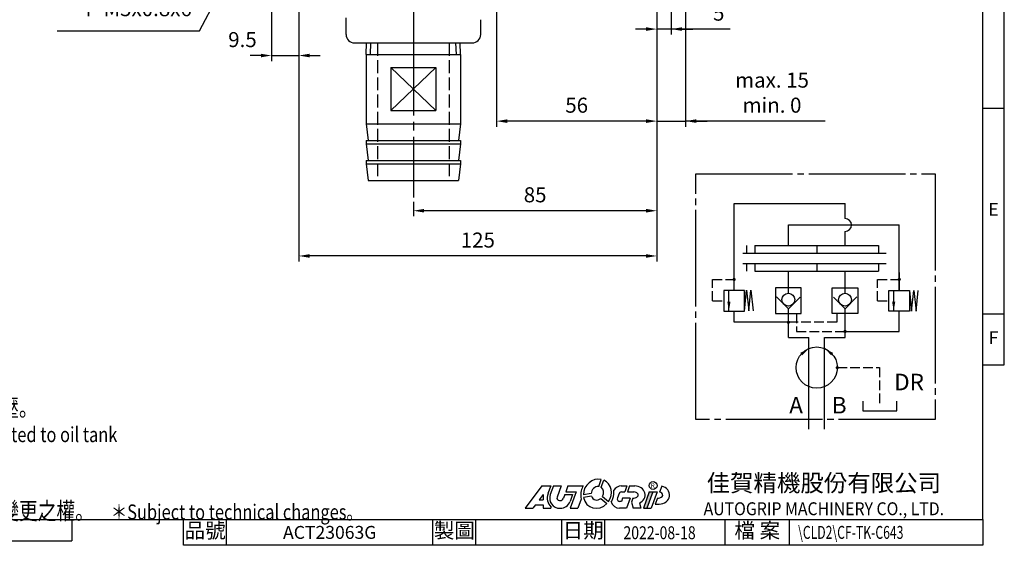
# Model space of a CAD drawing. Units: millimetres. Extents: x -8 to 622, y -9 to 438.
# Drawn here: x 279 to 622, y -9 to 174 of the extents above; entities that cross this region are included whole.
import ezdxf
from ezdxf.enums import TextEntityAlignment as Align

# ---------------------------------------------------------------- set-up
doc = ezdxf.new("R2010")
doc.units = ezdxf.units.MM
doc.header["$LTSCALE"] = 1.5
doc.linetypes.add('CENTER', pattern=[35, 30, -1.5, 2, -1.5])
doc.linetypes.add('HIDDEN', pattern=[4, 3, -1])
doc.layers.get('Defpoints').update_dxf_attribs({"linetype": 'CONTINUOUS'})
doc.layers.add('AM_5', color=1, linetype='CONTINUOUS', lineweight=25)
doc.layers.add('遮蔽用', color=255, linetype='CONTINUOUS', lineweight=211)
for name, color, linetype in [('BORDER', 7, 'CONTINUOUS'), ('CENTER', 4, 'CENTER'), ('DRAW', 7, 'CONTINUOUS'), ('HIDDEN', 3, 'HIDDEN')]:
    doc.layers.add(name, color=color, linetype=linetype)
doc.styles.add('LSP', font='SIMPLEX', dxfattribs={"bigfont": 'LSP'})
doc.styles.get("Standard").update_dxf_attribs({"font": 'romans.shx', "bigfont": 'chineset.shx'})
doc.dimstyles.new('AM_ISO$0', dxfattribs={"dimtxt": 3.5, "dimasz": 2.5, "dimexe": 1.3, "dimexo": 1, "dimgap": 1.5, "dimtad": 1, "dimdsep": 46, "dimtxsty": 'Standard', "dimcen": 0, "dimclrd": 2, "dimclre": 2, "dimclrt": 1, "dimaunit": 1, "dimazin": 2, "dimtfac": 0.65, "dimtix": 1, "dimtmove": 1, "dimatfit": 3, "dimfxl": 0, "dimlwd": -1, "dimlwe": -1, "dimarcsym": 0})

# ---------------------------------------------------------------- blocks, each defined once
blk = doc.blocks.new('A3')
at = {"layer": 'BORDER', "color": 2}
for p, q in [((415, 36), (415, 292)), ((410, 95.66), (415, 95.66)), ((410, 47.83), (415, 47.83)), ((410, 36), (415, 36)), ((198, 0), (198, -5)), ((36, -5), (198, -5))]:
    blk.add_line(p, q, dxfattribs=at)
at = {"layer": 'BORDER'}
for p, q in [((410, 0), (410, 287)), ((0, 0), (410, 0))]:
    blk.add_line(p, q, dxfattribs=at)
at = {"layer": 'BORDER', "color": 1, "char_height": 3, "width": 5, "attachment_point": 5}
for s, insert in [('E', (412.5, 71.75)), ('F', (412.5, 41.91))]:
    blk.add_mtext(s, dxfattribs=dict(at, insert=insert))
blk = doc.blocks.new('AG-A3(迴轉缸)標題欄')
at = {"layer": 'BORDER'}
blk.add_hatch(color=1, dxfattribs=at).paths.add_polyline_path([(-79.01, 2.6), (-78.21, 2.6), (-76.83, 6.4), (-77.63, 6.4)])
at = {"layer": 'BORDER', "color": 2}
for p, q in [((-186, -6), (-186, 0)), ((-176, -6), (-176, 0)), ((-128, -6), (-128, 0)), ((-118, -6), (-118, 0)), ((-98, -6), (-98, 0)), ((-88, -6), (-88, 0)), ((0, 0), (0, -6)), ((-98, -6), (-98, 0)), ((-60, -6), (-60, 0)), ((-45, -6), (-45, 0)), ((-98, -6), (-186, -6)), ((0, -6), (-98, -6))]:
    blk.add_line(p, q, dxfattribs=at)
at = {"layer": 'DRAW', "color": 1}
for p, q in [((-89.4, 7.69), (-88.8, 9.34)), ((-88.83, 7.5), (-88.23, 9.17)), ((-91.14, 6.05), (-92.97, 5.73)), ((-91.09, 5.45), (-92.92, 5.13)), ((-88.88, 4.92), (-87.47, 3.74)), ((-88.49, 5.38), (-87.1, 4.21)), ((-77.63, 6.4), (-79.01, 2.6)), ((-76.83, 6.4), (-78.21, 2.6)), ((-77.63, 6.4), (-76.83, 6.4)), ((-79.01, 2.6), (-78.21, 2.6))]:
    blk.add_line(p, q, dxfattribs=at)
at = {"layer": 'DRAW', "color": 5}
for p, q in [((-102.66, 7.8), (-106.5, 2.6)), ((-102.66, 7.8), (-100.55, 7.8)), ((-100.55, 7.8), (-101.2, 6.01)), ((-99.95, 7.8), (-100.67, 5.82)), ((-99.95, 7.8), (-98.15, 7.8)), ((-98.15, 7.8), (-99.09, 5.21)), ((-96.55, 7.8), (-97.06, 6.4)), ((-96.55, 7.8), (-93.02, 7.8)), ((-84.15, 7.8), (-82.82, 7.8)), ((-82.82, 7.8), (-83.33, 6.4)), ((-82.22, 7.8), (-82.73, 6.4)), ((-82.22, 7.8), (-81, 7.8)), ((-74.74, 7.74), (-75.24, 6.38)), ((-102.3, 5.85), (-103.22, 4.6)), ((-103.22, 4.6), (-102.3, 4.6)), ((-102.3, 5.85), (-102.3, 4.6)), ((-97.28, 5.8), (-97.6, 4.93)), ((-97.28, 5.8), (-95.48, 5.8)), ((-97.06, 6.4), (-94.66, 6.4)), ((-95.48, 5.8), (-96.07, 4.18)), ((-94.66, 6.4), (-96.04, 2.6)), ((-93.46, 4.76), (-94.24, 2.6)), ((-84.67, 6.01), (-85.04, 5.01)), ((-83.84, 5), (-84.13, 4.2)), ((-84.11, 6.4), (-83.33, 6.4)), ((-82.04, 5), (-83.84, 5)), ((-82.04, 5), (-82.91, 2.6)), ((-82.73, 6.4), (-81.2, 6.4)), ((-81.44, 5), (-81.79, 4.02)), ((-81.44, 5), (-81.2, 5)), ((-75.83, 6.4), (-77.21, 2.6)), ((-76.83, 6.4), (-75.83, 6.4)), ((-75.74, 5), (-76.25, 3.6)), ((-75.74, 5), (-75.5, 5)), ((-106.5, 2.6), (-104.7, 2.6)), ((-104.11, 3.4), (-104.7, 2.6)), ((-104.11, 3.4), (-102.3, 3.4)), ((-102.3, 3.4), (-102.3, 2.6)), ((-102.3, 2.6), (-100.5, 2.6)), ((-100.5, 2.89), (-100.5, 2.6)), ((-98.53, 4.4), (-98.35, 4.4)), ((-98.42, 2.6), (-98.32, 2.6)), ((-96.04, 2.6), (-94.24, 2.6)), ((-82.91, 2.6), (-84.53, 2.6)), ((-84.13, 4.2), (-84.47, 4.2)), ((-81.79, 4.02), (-81.41, 2.6)), ((-79.61, 2.6), (-81.41, 2.6)), ((-79.94, 3.82), (-79.61, 2.6)), ((-78.21, 2.6), (-77.21, 2.6)), ((-76.25, 3.6), (-75.3, 3.6))]:
    blk.add_line(p, q, dxfattribs=at)
at = {"layer": 'DRAW', "color": 1}
blk.add_circle((-76.73, 7.9), 0.9, dxfattribs=at)
at = {"layer": 'DRAW', "color": 5}
for centre, radius, start, end in [((-84.15, 5.8), 2, 90, 149.0453), ((-98.41, 5), 2.96, 160, 225.2951), ((-98.42, 5), 2.4, 160, 270), ((-98.53, 5), 0.6, 160, 270), ((-98.35, 5.2), 0.8, 270, 340), ((-84.47, 4.8), 0.6, 160, 270), ((-84.11, 5.8), 0.6, 90, 160), ((-98.32, 5), 2.4, 270, 340), ((-84.53, 4.64), 2.04, 196.7711, 270)]:
    blk.add_arc(centre, radius, start, end, dxfattribs=at)
for centre, major_axis, ratio, start_param, end_param in [((-81, 5.7), (2.4, 0), 0.875, 5.17, 7.853982), ((-75.3, 5.7), (2.4, 0), 0.875, 4.712389, 7.618649), ((-81.2, 5.7), (-1, 0), 0.7, 1.570796, 4.712389), ((-75.5, 5.7), (-1, 0), 0.7, 1.570796, 4.447093)]:
    blk.add_ellipse(centre, major_axis=major_axis, ratio=ratio, start_param=start_param, end_param=end_param, dxfattribs=at)
at = {"layer": 'DRAW', "color": 1}
for points in [[(-88.8, 9.34), (-90.85, 9.73), (-92.93, 8.05), (-92.97, 5.73)], [(-87.1, 4.21), (-85.92, 5.97), (-86.32, 8.28), (-88.23, 9.17)], [(-89.4, 7.69), (-90.27, 7.78), (-91.13, 6.87), (-91.14, 6.05)], [(-88.49, 5.38), (-88.06, 6.14), (-88.17, 7.05), (-88.83, 7.5)], [(-92.92, 5.13), (-92.46, 2.5), (-89.39, 1.72), (-87.47, 3.74)], [(-91.09, 5.45), (-90.8, 4.47), (-89.69, 4.21), (-88.88, 4.92)]]:
    blk.add_open_spline(points, degree=3, dxfattribs=at)
at = {"layer": 'DRAW', "color": 5}
for points, knots in [([(-93.02, 7.8), (-93.04, 7.76), (-93.12, 7.62), (-93.31, 7.2), (-93.46, 6.77), (-93.58, 5.86), (-93.6, 5.31), (-93.46, 4.76)], [4.5774605, 4.5774605, 4.5774605, 4.5774605, 4.6042224, 4.6042224, 4.9695445, 4.9695445, 5.3160963, 5.3160963, 5.3160963, 5.3160963]), ([(-86.48, 4.05), (-86.32, 4.33), (-86.18, 4.61), (-85.86, 5.53), (-85.79, 6.19), (-85.87, 6.83)], [0.029167, 0.029167, 0.029167, 0.029167, 0.1627537, 0.1627537, 0.4521303, 0.4521303, 0.4521303, 0.4521303])]:
    blk.add_open_spline(points, degree=3, knots=knots, dxfattribs=at)
at = {"layer": 'BORDER', "color": 3, "char_height": 4, "attachment_point": 7}
for s, insert, width in [('{\\fArial|b0|i0|c0|p0;\\W0.80000x;●}{\\W0.80000x; }{\\fMS PGothic|b0|i0|c0|p0;\\W0.80000x;洩油孔配管務必單獨接回油槽，以避免}{\\fSimSun|b0|i0|c0|p0;\\W0.80000x;產}{\\fMS PGothic|b0|i0|c0|p0;\\W0.80000x;生背壓。}', (-316, 24), 88), ('{\\fArial|b0|i0|c0|p0;\\W0.80000x;●}{\\W0.80000x; }{\\H0.87500x;\\W0.80000x;The drain port should be independently connected to oil tank}', (-316, 18), 188)]:
    blk.add_mtext(s, dxfattribs=dict(at, insert=insert, width=width))
at = {"layer": 'BORDER', "insert": (-37, 8.5), "char_height": 4, "width": 74, "attachment_point": 5}
blk.add_mtext('{\\fDFLiShuW5-B5|b0|i0|c136|p65;佳賀精機股份有限公司}', dxfattribs=at)
at = {"layer": 'BORDER', "color": 1}
for s, insert, char_height, width, attachment_point in [('{\\H1.3333x;\\W0.8;＊為確保產品品質日益精進，敝公司擁有設計變更之權。    \\H0.875x;＊Subject to technical changes。}', (-316, 0), 3, 175.7042, 7), ('品號', (-181, -3), 3.5, 10, 5), ('製圖', (-123, -3), 3.5, 10, 5), ('日期', (-93, -3), 3.5, 10, 5), ('檔 案', (-52.5, -3), 3.5, 15, 5)]:
    blk.add_mtext(s, dxfattribs=dict(at, insert=insert, char_height=char_height, width=width, attachment_point=attachment_point))
at = {"layer": 'BORDER', "color": 1, "lineweight": 25, "insert": (-37, 2.5), "char_height": 3, "width": 74, "attachment_point": 5}
blk.add_mtext('{\\W0.9;AUTOGRIP MACHINERY CO., LTD.}', dxfattribs=at)
at = {"layer": 'BORDER', "color": 5}
for tag, p, height in [('核准日期', (-23.52, 233.15), 1.8), ('確認章', (-20.08, 225.88), 2.8)]:
    blk.add_attdef(tag, p, '', height=height, dxfattribs=at)
at = {"layer": 'BORDER', "color": 1}
blk.add_attdef('名稱', text='', height=3.5, dxfattribs=at).set_placement((-348, 60), align=Align.BOTTOM_CENTER)
for tag, width, p in [('NAME', 0.5, (-348, 58)), ('製圖日期', 0.8, (-75.24, -3.08))]:
    blk.add_attdef(tag, text='', height=3, dxfattribs=dict(at, width=width)).set_placement(p, align=Align.MIDDLE_CENTER)
for tag, height, p in [('型號', 3.5, (-348, 52)), ('押側', 3.5, (-328, 45)), ('拉側', 3.5, (-328, 39)), ('行程', 3.5, (-328, 33)), ('轉數', 3.5, (-328, 27)), ('壓力', 3.5, (-328, 21)), ('GD', 3.5, (-328, 15)), ('重量', 3.5, (-328, 9)), ('洩漏量', 3.5, (-328, 3)), ('B.1', 3, (-380, -3)), ('圖號', 3, (-152, -3)), ('製圖', 4, (-108, -3))]:
    blk.add_attdef(tag, text='', height=height, dxfattribs=at).set_placement(p, align=Align.MIDDLE_CENTER)
blk.add_attdef('GEN-TITLE-DWG{10.8}', text='', height=3, dxfattribs=at).set_placement((-43, -3), align=Align.MIDDLE_LEFT)
at = {"layer": 'DRAW', "color": 1}
blk.add_text('R', height=1.08, dxfattribs=at).set_placement((-77.29, 7.36))
at = {"layer": '遮蔽用', "color": 7, "lineweight": 211}
blk.add_attdef('●', (-28.34, 219.77), '', height=28, dxfattribs=at)
blk = doc.blocks.new('A$C4A374220')
at = {"layer": 'DRAW', "color": 3, "linetype": 'CENTER'}
for p, q in [((0, 4.53), (0, 118.77)), ((0, 118.77), (111.38, 118.77)), ((111.38, 118.77), (111.38, 4.53)), ((111.38, 4.53), (0, 4.53))]:
    blk.add_line(p, q, dxfattribs=at)
at = {"layer": 'DRAW', "color": 1}
for p, q in [((17.81, 105.01), (69.43, 105.01)), ((17.81, 64.53), (17.81, 105.01)), ((69.43, 97.99), (69.43, 105.01)), ((43.03, 94.99), (94.66, 94.99)), ((43.03, 85.49), (43.03, 94.99)), ((69.43, 85.49), (69.43, 91.99)), ((94.66, 64.53), (94.66, 94.99)), ((23.56, 85.49), (23.56, 81.89)), ((27.43, 85.49), (85.03, 85.49)), ((27.43, 85.49), (27.43, 81.89)), ((56.23, 85.49), (56.23, 81.89)), ((85.03, 85.49), (85.03, 81.89)), ((21.91, 81.89), (88.56, 81.89)), ((21.91, 77.09), (88.56, 77.09)), ((23.56, 77.09), (23.56, 73.49)), ((27.43, 77.09), (27.43, 73.49)), ((27.43, 73.49), (85.03, 73.49)), ((43.03, 63.28), (43.03, 73.49)), ((56.23, 77.09), (56.23, 73.49)), ((69.43, 63.28), (69.43, 73.49)), ((85.03, 77.09), (85.03, 73.49)), ((94.66, 72.92), (94.66, 64.53)), ((22.6, 54.93), (23.54, 64.62)), ((23.54, 64.62), (24.58, 55)), ((24.58, 55), (25.61, 64.62)), ((25.61, 64.62), (26.65, 55)), ((99.46, 64.53), (100.39, 54.84)), ((100.39, 54.84), (101.43, 64.46)), ((101.43, 64.46), (102.47, 54.84)), ((102.47, 54.84), (103.51, 64.46)), ((43.04, 55.98), (37.59, 61.51)), ((43.04, 55.98), (48.47, 61.43)), ((69.42, 55.98), (63.99, 61.43)), ((69.42, 55.98), (74.88, 61.51)), ((42.95, 57.28), (42.95, 57.28)), ((43.03, 42.69), (43.03, 55.98)), ((69.43, 42.69), (69.43, 55.98)), ((69.51, 57.28), (69.51, 57.28)), ((17.81, 49.73), (17.81, 54.93)), ((94.66, 45.46), (94.66, 54.93)), ((43.03, 49.73), (17.81, 49.73)), ((43.03, 42.69), (52.63, 42.69)), ((52.63, 0), (52.63, 42.69)), ((59.83, 0), (59.83, 42.69)), ((59.83, 42.69), (69.43, 42.69)), ((69.42, 45.46), (94.66, 45.46)), ((77.68, 13.08), (77.68, 8.52)), ((93.46, 8.52), (93.46, 13.08)), ((77.68, 8.52), (93.46, 8.52))]:
    blk.add_line(p, q, dxfattribs=at)
at = {"layer": 'DRAW', "color": 2}
for p, q in [((15.36, 54.93), (15.36, 64.53)), ((92.06, 54.93), (92.06, 64.53))]:
    blk.add_line(p, q, dxfattribs=at)
at = {"layer": 'DRAW', "linetype": 'Continuous', "const_width": 0.75}
for points in [[(17.42, 69.66, 1), (18.17, 69.66, 1)], [(94.28, 69.66, 1), (95.03, 69.66, 1)], [(42.66, 49.73, 1), (43.41, 49.73, 1)], [(69.05, 45.46, 1), (69.8, 45.46, 1)], [(65.45, 28.64, 1), (66.2, 28.64, 1)]]:
    blk.add_lwpolyline(points, format="xyb", close=True, dxfattribs=at)
at = {"layer": 'DRAW', "color": 1}
for points in [[(22.6, 64.53), (13, 64.53), (13, 54.93), (22.6, 54.93)], [(37.03, 65.75), (37.03, 53.75), (49.03, 53.75), (49.03, 65.75)], [(75.43, 65.75), (75.43, 53.75), (63.43, 53.75), (63.43, 65.75)], [(99.46, 54.93), (89.86, 54.93), (89.86, 64.53), (99.46, 64.53)]]:
    blk.add_lwpolyline(points, close=True, dxfattribs=at)
for centre, radius in [((43.04, 60.28), 3), ((69.42, 60.28), 3), ((56.23, 28.64), 9.6)]:
    blk.add_circle(centre, radius, dxfattribs=at)
blk.add_arc((69.43, 94.99), 3, 270, 90, dxfattribs=at)
at = {"layer": 'DRAW', "color": 2}
for points in [[(16.08, 59.25), (14.64, 59.25), (15.36, 54.93)], [(92.78, 59.25), (91.34, 59.25), (92.06, 54.93)], [(48.59, 35.53), (49.44, 34.36), (52.51, 37.48)], [(63.87, 35.53), (63.02, 34.36), (59.94, 37.48)]]:
    blk.add_solid(points, dxfattribs=at)
at = {"layer": 'HIDDEN'}
for p, q in [((7.7, 69.66), (17.8, 69.66)), ((7.7, 59.73), (7.7, 69.66)), ((84.56, 59.73), (84.56, 69.66)), ((84.56, 69.66), (94.66, 69.66)), ((7.7, 59.73), (13, 59.73)), ((84.56, 59.73), (89.86, 59.73)), ((46.83, 53.75), (46.83, 45.46)), ((65.54, 53.75), (65.54, 49.73)), ((65.54, 49.73), (43.03, 49.73)), ((46.83, 45.46), (69.43, 45.46)), ((65.83, 28.64), (85.51, 28.64)), ((85.51, 28.64), (85.51, 10.66))]:
    blk.add_line(p, q, dxfattribs=at)
at = {"layer": 'DRAW', "color": 1, "style": 'LSP'}
for s, p in [('DR', (92.28, 18.11)), ('A', (43.44, 7.33)), ('B', (63.26, 7.33))]:
    blk.add_text(s, height=7.68, dxfattribs=at).set_placement(p)
blk = doc.blocks.new('*D28')
at = {"layer": 'AM_5', "color": 2}
for p, q in [((366.71, 242.24), (366.71, 159.92)), ((376.21, 227.24), (376.21, 159.92)), ((362.96, 161.87), (359.21, 161.87)), ((366.71, 161.87), (376.21, 161.87)), ((379.96, 161.87), (383.71, 161.87))]:
    blk.add_line(p, q, dxfattribs=at)
for points in [[(362.96, 162.49), (362.96, 161.24), (366.71, 161.87)], [(379.96, 162.49), (379.96, 161.24), (376.21, 161.87)]]:
    blk.add_solid(points, dxfattribs=at)
at = {"layer": 'Defpoints', "color": 0}
for p in [(366.71, 243.74), (376.21, 228.74), (376.21, 161.87)]:
    blk.add_point(p, dxfattribs=at)
at = {"layer": 'AM_5', "color": 1, "insert": (356.54, 166.74), "char_height": 5.25, "attachment_point": 5}
blk.add_mtext('9.5', dxfattribs=at)
blk = doc.blocks.new('*S39')
at = {"layer": 'AM_5', "color": 2}
for p, q in [((341.55, 170.45), (374.67, 233.92)), ((291.86, 170.45), (341.55, 170.45))]:
    blk.add_line(p, q, dxfattribs=at)
at = {"layer": 'AM_5', "color": 2, "linetype": 'Continuous'}
blk.add_trace([(375.11, 233.69), (374.23, 234.15), (376.41, 237.24)], dxfattribs=at)
at = {"layer": 'AM_5', "color": 1, "insert": (338.86, 173.95), "char_height": 5.25, "attachment_point": 9}
blk.add_mtext('4~M5x0.8x6', dxfattribs=at)
blk = doc.blocks.new('*D30')
at = {"layer": 'AM_5', "color": 2}
for p, q in [((501.21, 209.74), (501.21, 105.77)), ((416.21, 110.86), (416.21, 105.77)), ((497.46, 107.72), (419.96, 107.72))]:
    blk.add_line(p, q, dxfattribs=at)
for points in [[(419.96, 108.35), (419.96, 107.1), (416.21, 107.72)], [(497.46, 108.35), (497.46, 107.1), (501.21, 107.72)]]:
    blk.add_solid(points, dxfattribs=at)
at = {"layer": 'Defpoints', "color": 0}
for p in [(501.21, 211.24), (416.21, 112.36), (416.21, 107.72)]:
    blk.add_point(p, dxfattribs=at)
at = {"layer": 'AM_5', "color": 1, "insert": (458.71, 112.6), "char_height": 5.25, "attachment_point": 5}
blk.add_mtext('85', dxfattribs=at)
blk = doc.blocks.new('*D31')
at = {"layer": 'AM_5', "color": 2}
for p, q in [((376.21, 227.24), (376.21, 89.98)), ((501.21, 208.74), (501.21, 89.98)), ((497.46, 91.93), (379.96, 91.93))]:
    blk.add_line(p, q, dxfattribs=at)
for points in [[(379.96, 92.56), (379.96, 91.31), (376.21, 91.93)], [(497.46, 92.56), (497.46, 91.31), (501.21, 91.93)]]:
    blk.add_solid(points, dxfattribs=at)
at = {"layer": 'Defpoints', "color": 0}
for p in [(376.21, 228.74), (501.21, 210.24), (376.21, 91.93)]:
    blk.add_point(p, dxfattribs=at)
at = {"layer": 'AM_5', "color": 1, "insert": (438.71, 96.81), "char_height": 5.25, "attachment_point": 5}
blk.add_mtext('125', dxfattribs=at)
blk = doc.blocks.new('*D32')
at = {"layer": 'AM_5', "color": 2}
for p, q in [((506.21, 225.24), (506.21, 169.15)), ((501.21, 209.74), (501.21, 169.15)), ((497.46, 171.1), (493.71, 171.1)), ((506.21, 171.1), (501.21, 171.1)), ((506.21, 171.1), (501.21, 171.1)), ((526.81, 171.1), (506.21, 171.1)), ((509.96, 171.1), (513.71, 171.1))]:
    blk.add_line(p, q, dxfattribs=at)
for points in [[(497.46, 171.73), (497.46, 170.48), (501.21, 171.1)], [(509.96, 171.73), (509.96, 170.48), (506.21, 171.1)]]:
    blk.add_solid(points, dxfattribs=at)
at = {"layer": 'Defpoints', "color": 0}
for p in [(506.21, 226.74), (501.21, 211.24), (501.21, 171.1)]:
    blk.add_point(p, dxfattribs=at)
at = {"layer": 'AM_5', "color": 1, "insert": (522.81, 175.98), "char_height": 5.25, "attachment_point": 5}
blk.add_mtext('5', dxfattribs=at)
blk = doc.blocks.new('*D33')
at = {"layer": 'AM_5', "color": 2}
for p, q in [((511.21, 253.24), (511.21, 137.04)), ((501.21, 209.74), (501.21, 137.04)), ((497.46, 138.99), (493.71, 138.99)), ((501.21, 138.99), (511.21, 138.99)), ((501.21, 138.99), (511.21, 138.99)), ((559.91, 138.99), (511.21, 138.99)), ((514.96, 138.99), (518.71, 138.99))]:
    blk.add_line(p, q, dxfattribs=at)
for points in [[(497.46, 139.62), (497.46, 138.37), (501.21, 138.99)], [(514.96, 139.62), (514.96, 138.37), (511.21, 138.99)]]:
    blk.add_solid(points, dxfattribs=at)
at = {"layer": 'Defpoints', "color": 0}
for p in [(511.21, 254.74), (501.21, 211.24), (511.21, 138.99)]:
    blk.add_point(p, dxfattribs=at)
at = {"layer": 'AM_5', "color": 1, "insert": (541.41, 148.24), "char_height": 5.25, "attachment_point": 5}
blk.add_mtext('max. 15\\Pmin. 0', dxfattribs=at)
blk = doc.blocks.new('*D43')
at = {"layer": 'AM_5', "color": 2}
for p, q in [((501.21, 208.24), (501.21, 137.03)), ((445.21, 205.74), (445.21, 137.03)), ((497.46, 138.98), (448.96, 138.98))]:
    blk.add_line(p, q, dxfattribs=at)
for points in [[(448.96, 139.61), (448.96, 138.36), (445.21, 138.98)], [(497.46, 139.61), (497.46, 138.36), (501.21, 138.98)]]:
    blk.add_solid(points, dxfattribs=at)
at = {"layer": 'Defpoints', "color": 0}
for p in [(501.21, 209.74), (445.21, 207.24), (445.21, 138.98)]:
    blk.add_point(p, dxfattribs=at)
at = {"layer": 'AM_5', "color": 1, "insert": (473.21, 143.86), "char_height": 5.25, "attachment_point": 5}
blk.add_mtext('56', dxfattribs=at)

msp = doc.modelspace()

# ---------------------------------------------------------------- linework, layer by layer
at = {"layer": 'CENTER'}
for p, q in [((416.211, 185.996), (416.211, 112.364)), ((416.211, 173.593), (416.211, 171.93)), ((416.211, 170.267), (416.211, 160.409))]:
    msp.add_line(p, q, dxfattribs=at)
at = {"layer": 'DRAW', "color": 7}
for p, q in [((392.711, 169.242), (392.711, 174.999)), ((439.711, 169.242), (439.711, 174.369)), ((399.721, 162.244), (399.846, 166.242)), ((432.702, 162.244), (432.577, 166.242)), ((399.721, 162.244), (399.721, 138.031)), ((399.721, 162.244), (432.702, 162.244)), ((432.702, 162.244), (432.702, 138.031)), ((432.702, 162.244), (432.702, 138.031)), ((408.342, 157.72), (408.342, 142.728)), ((408.342, 157.72), (424.081, 157.72)), ((424.081, 157.72), (424.081, 142.728)), ((424.081, 157.72), (424.081, 142.728)), ((408.342, 142.728), (424.081, 142.728)), ((399.721, 138.031), (432.702, 138.031)), ((399.721, 138.031), (400.432, 132.234)), ((432.702, 138.031), (431.991, 132.234)), ((399.721, 132.234), (432.702, 132.234)), ((399.721, 132.234), (399.721, 131.035)), ((399.721, 131.035), (432.702, 131.035)), ((399.721, 131.035), (400.432, 125.238)), ((432.702, 131.035), (431.991, 125.238)), ((432.702, 132.234), (432.702, 131.035)), ((432.702, 132.234), (432.702, 131.035)), ((399.721, 125.238), (432.702, 125.238)), ((399.721, 125.238), (399.721, 124.039)), ((399.721, 124.039), (432.702, 124.039)), ((399.721, 124.039), (400.432, 118.242)), ((432.702, 124.039), (431.991, 118.242)), ((432.702, 125.238), (432.702, 124.039)), ((432.702, 125.238), (432.702, 124.039)), ((400.432, 118.242), (431.991, 118.242))]:
    msp.add_line(p, q, dxfattribs=at)
at = {"layer": 'DRAW'}
msp.add_line((395.711, 166.242), (436.711, 166.242), dxfattribs=at)
at = {"layer": 'DRAW', "color": 3}
for p, q in [((401.22, 162.244), (401.346, 166.242)), ((431.203, 162.244), (431.077, 166.242)), ((408.342, 157.72), (424.081, 142.728)), ((424.081, 157.72), (408.342, 142.728))]:
    msp.add_line(p, q, dxfattribs=at)
at = {"layer": 'DRAW'}
for centre, start, end in [((395.711, 169.242), 180, 270), ((436.711, 169.242), 270, 0)]:
    msp.add_arc(centre, 3, start, end, dxfattribs=at)
at = {"layer": 'HIDDEN', "color": 3}
for p, q in [((403.718, 166.242), (403.718, 118.242)), ((428.705, 166.242), (428.705, 118.242))]:
    msp.add_line(p, q, dxfattribs=at)

# ---------------------------------------------------------------- block references
at = {"layer": 'AM_5', "color": 2, "linetype": 'Continuous'}
msp.add_blockref('*S39', (0, 0), dxfattribs=at)
at = {"layer": 'DRAW', "lineweight": 0, "xscale": 1.5, "yscale": 1.5, "zscale": 1.5}
msp.add_blockref('A3', (0, 0), dxfattribs=at)
at = {"layer": 'DRAW', "lineweight": 0}
ref = msp.add_blockref('AG-A3(迴轉缸)標題欄', (615, -0.005), dxfattribs=dict(at, xscale=1.5, yscale=1.5, zscale=1.5))
ref.add_attrib('GEN-TITLE-DWG{10.8}', '\\CLD2\\CF-TK-C643', dxfattribs={"layer": 'BORDER', "color": 1, "height": 4.5, "width": 0.693578}).set_placement((550.5, -4.505), align=Align.MIDDLE_LEFT)
ref.add_attrib('圖號', 'ACT23063G', dxfattribs={"layer": 'BORDER', "color": 1, "height": 4.5}).set_placement((387, -4.505), align=Align.MIDDLE_CENTER)
ref.add_attrib('製圖日期', '2022-08-18', dxfattribs={"layer": 'BORDER', "color": 1, "height": 4.5, "width": 0.8}).set_placement((502.147, -4.624), align=Align.MIDDLE_CENTER)
at = {"layer": 'DRAW', "linetype": 'Continuous', "xscale": 0.75, "yscale": 0.75, "zscale": 0.75}
msp.add_blockref('A$C4A374220', (514.837, 31.501), dxfattribs=at)

# ---------------------------------------------------------------- dimensions: what is measured, and where the dimension line sits
at = {"layer": 'AM_5'}
dim = msp.add_linear_dim(base=(511.211, 138.992), p1=(501.211, 211.242), p2=(511.211, 254.742), text='max. 15\\Pmin. 0', dimstyle='AM_ISO$0', override={"dimscale": 1.5, "dimdec": 1, "dimlfac": 1, "dimtm": 0.1}, dxfattribs=at)
dim.commit()
dim.dimension.update_dxf_attribs({"geometry": '*D33', "text_midpoint": (541.411, 139.09), "dimtype": 160})
dim = msp.add_linear_dim(base=(376.211, 161.868), p1=(366.711, 243.742), p2=(376.211, 228.742), angle=0, dimstyle='AM_ISO$0', override={"dimscale": 1.5, "dimlfac": 1, "dimtm": 0.1}, dxfattribs=at)
dim.commit()
dim.dimension.update_dxf_attribs({"geometry": '*D28', "text_midpoint": (356.537, 161.868), "dimtype": 160})
for base, p1, p2, picture, middle in [((376.211, 91.934), (501.211, 210.242), (376.211, 228.742), '*D31', (438.711, 96.809)), ((416.211, 107.721), (501.211, 211.242), (416.211, 112.364), '*D30', (458.711, 112.596))]:
    dim = msp.add_linear_dim(base=base, p1=p1, p2=p2, dimstyle='AM_ISO$0', override={"dimscale": 1.5, "dimdec": 1, "dimlfac": 1, "dimtm": 0.1}, dxfattribs=at)
    dim.commit()
    dim.dimension.update_dxf_attribs({"geometry": picture, "text_midpoint": middle})
dim = msp.add_linear_dim(base=(501.211, 171.101), p1=(506.211, 226.742), p2=(501.211, 211.242), dimstyle='AM_ISO$0', override={"dimscale": 1.5, "dimdec": 1, "dimlfac": 1, "dimtm": 0.1}, dxfattribs=at)
dim.commit()
dim.dimension.update_dxf_attribs({"geometry": '*D32', "text_midpoint": (522.806, 171.205), "dimtype": 160})
dim = msp.add_linear_dim(base=(445.211, 138.984), p1=(501.211, 209.742), p2=(445.211, 207.242), angle=0, dimstyle='AM_ISO$0', override={"dimscale": 1.5, "dimdec": 1, "dimtm": 0.1}, dxfattribs=at)
dim.commit()
dim.dimension.update_dxf_attribs({"geometry": '*D43', "text_midpoint": (473.211, 143.859)})

doc.saveas('drawing.dxf')
